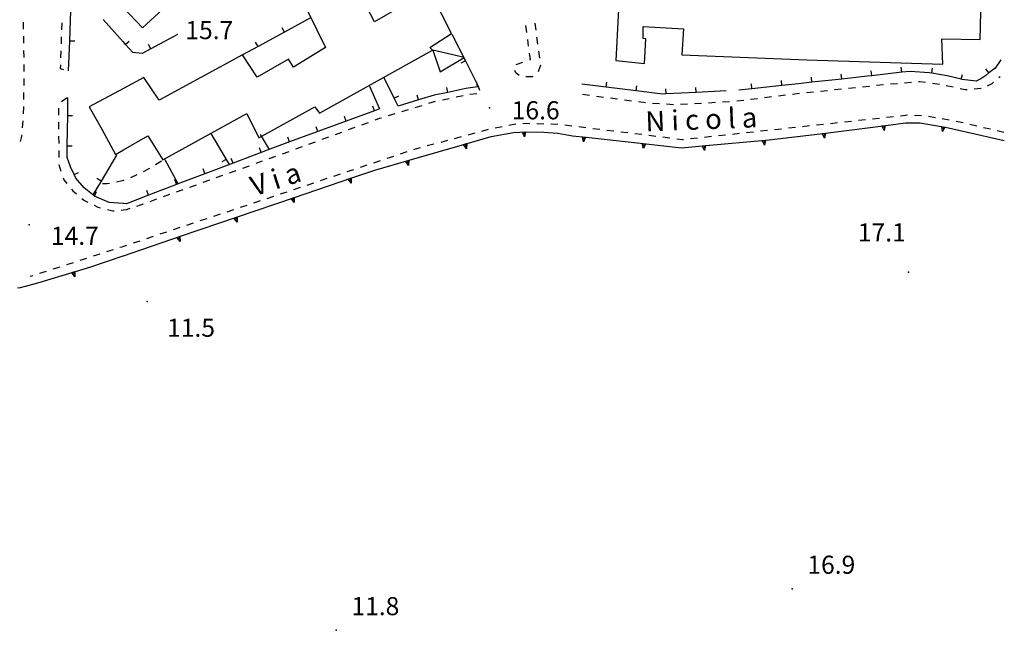
# Model space of a CAD drawing. Units: metres. Extents: x 2500832 to 2502386, y 4502232 to 4503651.
# Drawn here: x 2502179 to 2502375, y 4502433 to 4502555 of the extents above; entities that cross this region are included whole.
import ezdxf

# ---------------------------------------------------------------- set-up
doc = ezdxf.new("R2010")
doc.units = ezdxf.units.M
for name, color, linetype in [("'03 marciapiede - spartitraffico", 254, 'Continuous'), ("'03 tettoia - baracca", 254, 'Continuous'), ('edificio civile', 250, 'Continuous'), ('marciapiede - spartitraffico', 254, 'Continuous'), ('muro di sostegno', 254, 'Continuous'), ('muro di sostegno v', 254, 'Continuous'), ('muro divisorio', 254, 'Continuous'), ('muro divisorio v', 254, 'Continuous'), ('punto quotato a terra', 254, 'Continuous'), ('TOPO01', 254, 'Continuous')]:
    doc.layers.add(name, color=color, linetype=linetype)

msp = doc.modelspace()

# ---------------------------------------------------------------- linework, layer by layer
at = {"layer": "'03 marciapiede - spartitraffico"}
for p, q in [((2502280.305, 4502552.117), (2502280.125, 4502553.508)), ((2502281.906, 4502553.914), (2502282.086, 4502552.523)), ((2502280.664, 4502549.336), (2502280.484, 4502550.727)), ((2502282.258, 4502551.133), (2502282.43, 4502549.789)), ((2502282.43, 4502549.789), (2502282.438, 4502549.742)), ((2502282.625, 4502548.359), (2502282.813, 4502546.969)), ((2502280.82, 4502546.688), (2502281, 4502546.75)), ((2502281, 4502546.75), (2502280.844, 4502547.953)), ((2502278.094, 4502544.039), (2502277.883, 4502544.531)), ((2502278.195, 4502545.711), (2502279.508, 4502546.195)), ((2502283, 4502545.57), (2502282.57, 4502544.25)), ((2502283, 4502545.586), (2502283, 4502545.57)), ((2502278.805, 4502543.547), (2502278.094, 4502544.039)), ((2502281.391, 4502543.281), (2502280.117, 4502543.281)), ((2502281.492, 4502543.359), (2502281.391, 4502543.281)), ((2502347.695, 4502534.719), (2502346.305, 4502534.563)), ((2502350.484, 4502535.016), (2502349.086, 4502534.867)), ((2502353.266, 4502535.32), (2502351.875, 4502535.172)), ((2502356.047, 4502535.625), (2502354.656, 4502535.477)), ((2502358.844, 4502535.516), (2502357.445, 4502535.578)), ((2502361.617, 4502535.141), (2502360.234, 4502535.383)), ((2502364.375, 4502534.672), (2502362.992, 4502534.906)), ((2502272.625, 4502532.781), (2502271.273, 4502532.414)), ((2502275.367, 4502533.352), (2502273.984, 4502533.094)), ((2502278.117, 4502533.859), (2502276.742, 4502533.602)), ((2502280.906, 4502533.945), (2502279.5, 4502533.984)), ((2502283.703, 4502533.875), (2502282.305, 4502533.906)), ((2502286.5, 4502533.797), (2502285.102, 4502533.836)), ((2502289.281, 4502533.461), (2502287.891, 4502533.633)), ((2502292.063, 4502533.125), (2502290.672, 4502533.297)), ((2502294.844, 4502532.789), (2502293.453, 4502532.961)), ((2502297.617, 4502532.453), (2502296.234, 4502532.625)), ((2502328.211, 4502532.594), (2502326.82, 4502532.438)), ((2502331, 4502532.891), (2502329.602, 4502532.742)), ((2502333.781, 4502533.195), (2502332.391, 4502533.047)), ((2502336.563, 4502533.5), (2502335.172, 4502533.352)), ((2502339.344, 4502533.805), (2502337.953, 4502533.656)), ((2502342.133, 4502534.109), (2502340.742, 4502533.953)), ((2502344.914, 4502534.414), (2502343.523, 4502534.258)), ((2502367.117, 4502534.094), (2502365.75, 4502534.406)), ((2502369.844, 4502533.461), (2502368.477, 4502533.781)), ((2502372.57, 4502532.836), (2502371.203, 4502533.148)), ((2502267.211, 4502531.328), (2502265.859, 4502530.969)), ((2502269.922, 4502532.055), (2502268.57, 4502531.695)), ((2502300.398, 4502532.117), (2502299.008, 4502532.289)), ((2502303.18, 4502531.781), (2502301.789, 4502531.953)), ((2502305.961, 4502531.43), (2502304.57, 4502531.602)), ((2502308.734, 4502531.07), (2502307.344, 4502531.25)), ((2502311.258, 4502530.742), (2502310.125, 4502530.891)), ((2502311.508, 4502530.773), (2502311.258, 4502530.742)), ((2502314.297, 4502531.07), (2502312.906, 4502530.922)), ((2502317.078, 4502531.375), (2502315.688, 4502531.227)), ((2502319.859, 4502531.68), (2502318.469, 4502531.531)), ((2502322.648, 4502531.984), (2502321.258, 4502531.828)), ((2502325.43, 4502532.289), (2502324.039, 4502532.133)), ((2502375.242, 4502532.219), (2502373.938, 4502532.523)), ((2502258.094, 4502528.891), (2502257.758, 4502528.781)), ((2502259.102, 4502529.156), (2502258.094, 4502528.891)), ((2502261.805, 4502529.883), (2502260.453, 4502529.523)), ((2502264.508, 4502530.609), (2502263.156, 4502530.242)), ((2502253.766, 4502527.445), (2502252.438, 4502527.008)), ((2502256.43, 4502528.336), (2502255.102, 4502527.891)), ((2502245.797, 4502524.789), (2502244.469, 4502524.352)), ((2502248.453, 4502525.68), (2502247.125, 4502525.234)), ((2502251.109, 4502526.563), (2502249.781, 4502526.117)), ((2502240.484, 4502523.023), (2502239.156, 4502522.578)), ((2502243.141, 4502523.906), (2502241.813, 4502523.461)), ((2502235.172, 4502521.25), (2502233.844, 4502520.805)), ((2502237.828, 4502522.133), (2502236.5, 4502521.695)), ((2502229.859, 4502519.477), (2502228.531, 4502519.039)), ((2502232.516, 4502520.367), (2502231.188, 4502519.922)), ((2502224.547, 4502517.711), (2502223.219, 4502517.266)), ((2502227.203, 4502518.594), (2502225.875, 4502518.148)), ((2502216.578, 4502515.055), (2502215.25, 4502514.609)), ((2502219.234, 4502515.938), (2502217.906, 4502515.492)), ((2502221.891, 4502516.82), (2502220.563, 4502516.383)), ((2502211.266, 4502513.281), (2502209.938, 4502512.836)), ((2502213.922, 4502514.164), (2502212.594, 4502513.727)), ((2502205.953, 4502511.508), (2502204.625, 4502511.07)), ((2502208.609, 4502512.398), (2502207.281, 4502511.953)), ((2502199.711, 4502509.43), (2502199.313, 4502509.305)), ((2502199.711, 4502509.43), (2502199.313, 4502509.305)), ((2502200, 4502509.527), (2502199.711, 4502509.43)), ((2502200, 4502509.527), (2502199.711, 4502509.43)), ((2502200.641, 4502509.742), (2502200, 4502509.527)), ((2502203.297, 4502510.625), (2502201.969, 4502510.18)), ((2502192.648, 4502507.156), (2502191.32, 4502506.727)), ((2502192.648, 4502507.156), (2502191.32, 4502506.727)), ((2502195.313, 4502508.016), (2502193.984, 4502507.586)), ((2502195.313, 4502508.016), (2502193.984, 4502507.586)), ((2502197.984, 4502508.875), (2502196.648, 4502508.445)), ((2502197.984, 4502508.875), (2502196.648, 4502508.445)), ((2502187.32, 4502505.438), (2502185.992, 4502505.008)), ((2502187.32, 4502505.438), (2502185.992, 4502505.008)), ((2502189.984, 4502506.297), (2502188.656, 4502505.867)), ((2502189.984, 4502506.297), (2502188.656, 4502505.867)), ((2502181.992, 4502503.719), (2502181.453, 4502503.547)), ((2502181.992, 4502503.719), (2502181.453, 4502503.547)), ((2502184.656, 4502504.578), (2502183.32, 4502504.148)), ((2502184.656, 4502504.578), (2502183.32, 4502504.148))]:
    msp.add_line(p, q, dxfattribs=at)
at = {"layer": "'03 tettoia - baracca"}
msp.add_lwpolyline([(2502267.859, 4502547.109), (2502261.602, 4502548.594), (2502263.07, 4502544.297), (2502267.859, 4502547.109)], dxfattribs=at)
at = {"layer": 'edificio civile'}
for points in [[(2502200, 4502557.023), (2502203.797, 4502553.031), (2502225.93, 4502573.32), (2502229.492, 4502569.391), (2502249.469, 4502587.703)], [(2502261.547, 4502548.563), (2502260.992, 4502549.133), (2502265.297, 4502551.898), (2502257.391, 4502567.492), (2502253.172, 4502565.188), (2502256.547, 4502557.961), (2502249.961, 4502554.18), (2502244.594, 4502564.531), (2502235.133, 4502559.578), (2502240.25, 4502549.078), (2502233.859, 4502545.18), (2502232.883, 4502546.773), (2502226.633, 4502543.211), (2502223.742, 4502547.633), (2502207.102, 4502538.648), (2502204.063, 4502543.109), (2502200, 4502540.943)], [(2502303.797, 4502564.25), (2502298.953, 4502564.367), (2502298.031, 4502546.531), (2502303.727, 4502545.93), (2502303.977, 4502550.844), (2502303.461, 4502550.883), (2502303.469, 4502553.273), (2502311.477, 4502552.844), (2502311.156, 4502547.641), (2502336.031, 4502546.648), (2502363.094, 4502545.82), (2502362.883, 4502550.859), (2502370.547, 4502550.719), (2502370.773, 4502561.547), (2502359.039, 4502561.992), (2502358.93, 4502556.391), (2502315.781, 4502558.836), (2502316.023, 4502563.93), (2502303.797, 4502564.25)], [(2502200, 4502528.758), (2502204.859, 4502531.563), (2502207.852, 4502526.789), (2502224.547, 4502535.961), (2502226.969, 4502531.156), (2502238.133, 4502537.273), (2502239.047, 4502536.078), (2502261.547, 4502548.563)], [(2502200, 4502540.943), (2502193.203, 4502537.32), (2502195.727, 4502532.852), (2502198.43, 4502527.852), (2502200, 4502528.758)]]:
    msp.add_lwpolyline(points, dxfattribs=at)
at = {"layer": 'marciapiede - spartitraffico'}
for p, q in [((2502180.141, 4502552.742), (2502180.117, 4502554.141)), ((2502187.734, 4502554.039), (2502187.688, 4502552.641)), ((2502180.188, 4502549.938), (2502180.164, 4502551.336)), ((2502187.641, 4502551.242), (2502187.594, 4502549.844)), ((2502180.234, 4502547.141), (2502180.211, 4502548.539)), ((2502187.547, 4502548.445), (2502187.5, 4502547.047)), ((2502180.281, 4502544.344), (2502180.258, 4502545.742)), ((2502187.453, 4502545.641), (2502187.43, 4502544.93)), ((2502187.43, 4502544.93), (2502188.094, 4502544.75)), ((2502180.242, 4502541.539), (2502180.273, 4502542.938)), ((2502374.242, 4502543.109), (2502374.5, 4502543.328)), ((2502270.961, 4502540.578), (2502270.688, 4502541.297)), ((2502338.75, 4502540.445), (2502340.148, 4502540.586)), ((2502341.539, 4502540.734), (2502342.93, 4502540.875)), ((2502344.32, 4502541.016), (2502345.719, 4502541.164)), ((2502347.109, 4502541.305), (2502348.5, 4502541.445)), ((2502349.891, 4502541.594), (2502351.289, 4502541.734)), ((2502352.68, 4502541.852), (2502354.078, 4502541.969)), ((2502355.469, 4502542.086), (2502356.867, 4502542.211)), ((2502358.258, 4502542.328), (2502358.492, 4502542.344)), ((2502358.492, 4502542.344), (2502359.648, 4502542.18)), ((2502361.039, 4502541.984), (2502362.422, 4502541.789)), ((2502363.797, 4502541.539), (2502365.172, 4502541.25)), ((2502366.539, 4502540.961), (2502367.547, 4502540.75)), ((2502367.547, 4502540.75), (2502367.914, 4502540.781)), ((2502369.313, 4502540.891), (2502370.703, 4502541)), ((2502372, 4502541.461), (2502372.922, 4502541.969)), ((2502372.922, 4502541.969), (2502373.18, 4502542.195)), ((2502180.195, 4502538.742), (2502180.219, 4502540.141)), ((2502188.82, 4502539.109), (2502187.711, 4502538.32)), ((2502263.484, 4502538.719), (2502264.859, 4502538.992)), ((2502266.234, 4502539.266), (2502267.602, 4502539.539)), ((2502268.977, 4502539.797), (2502270.375, 4502539.938)), ((2502291.414, 4502539.828), (2502292.797, 4502539.633)), ((2502294.188, 4502539.438), (2502295.57, 4502539.25)), ((2502296.961, 4502539.063), (2502298.352, 4502538.883)), ((2502299.742, 4502538.711), (2502301.125, 4502538.531)), ((2502322.07, 4502538.477), (2502323.461, 4502538.648)), ((2502324.852, 4502538.82), (2502326.234, 4502538.984)), ((2502327.625, 4502539.156), (2502329.016, 4502539.328)), ((2502330.406, 4502539.492), (2502331.797, 4502539.664)), ((2502333.188, 4502539.836), (2502334.578, 4502540)), ((2502335.969, 4502540.164), (2502337.359, 4502540.305)), ((2502180.141, 4502535.945), (2502180.164, 4502537.344)), ((2502187.094, 4502537.047), (2502187.102, 4502535.648)), ((2502187.711, 4502538.32), (2502187.688, 4502538.289)), ((2502255.422, 4502536.375), (2502256.766, 4502536.789)), ((2502258.102, 4502537.195), (2502259.438, 4502537.602)), ((2502260.781, 4502538.016), (2502262.117, 4502538.422)), ((2502302.516, 4502538.359), (2502303.906, 4502538.18)), ((2502305.297, 4502538.047), (2502306.695, 4502537.961)), ((2502308.094, 4502537.883), (2502309.492, 4502537.797)), ((2502310.891, 4502537.828), (2502312.289, 4502537.906)), ((2502313.688, 4502537.977), (2502315.086, 4502538.055)), ((2502316.477, 4502538.133), (2502317.875, 4502538.211)), ((2502319.273, 4502538.289), (2502320.672, 4502538.359)), ((2502250.086, 4502534.688), (2502251.023, 4502535.031)), ((2502251.023, 4502535.031), (2502251.406, 4502535.148)), ((2502252.75, 4502535.555), (2502254.086, 4502535.969)), ((2502179.945, 4502533.148), (2502180.063, 4502534.547)), ((2502187.109, 4502534.25), (2502187.109, 4502532.852)), ((2502244.828, 4502532.766), (2502246.141, 4502533.25)), ((2502247.453, 4502533.727), (2502248.773, 4502534.211)), ((2502179.547, 4502530.391), (2502179.813, 4502531.469)), ((2502179.813, 4502531.469), (2502179.836, 4502531.758)), ((2502187.117, 4502531.445), (2502187.125, 4502530.047)), ((2502239.57, 4502530.844), (2502240.883, 4502531.32)), ((2502242.195, 4502531.805), (2502243.508, 4502532.281)), ((2502234.305, 4502528.922), (2502235.625, 4502529.398)), ((2502236.938, 4502529.883), (2502238.25, 4502530.359)), ((2502187.125, 4502528.648), (2502187.133, 4502527.25)), ((2502229.039, 4502527.023), (2502230.352, 4502527.5)), ((2502231.672, 4502527.969), (2502232.992, 4502528.445)), ((2502187.141, 4502525.852), (2502187.141, 4502525.82)), ((2502187.141, 4502525.82), (2502187.57, 4502524.516)), ((2502205.203, 4502525.055), (2502203.969, 4502524.375)), ((2502207.609, 4502526.477), (2502206.406, 4502525.758)), ((2502223.766, 4502525.133), (2502225.086, 4502525.602)), ((2502226.398, 4502526.078), (2502227.719, 4502526.555)), ((2502188.008, 4502523.188), (2502188.133, 4502522.82)), ((2502188.133, 4502522.82), (2502188.773, 4502522.039)), ((2502202.711, 4502523.773), (2502201.43, 4502523.219)), ((2502218.5, 4502523.242), (2502219.813, 4502523.711)), ((2502221.133, 4502524.188), (2502222.453, 4502524.656)), ((2502189.664, 4502520.953), (2502189.961, 4502520.594)), ((2502196.711, 4502521.977), (2502195.859, 4502521.992)), ((2502197.25, 4502522.063), (2502196.711, 4502521.977)), ((2502199.742, 4502522.563), (2502198.633, 4502522.313)), ((2502199.984, 4502522.656), (2502199.742, 4502522.563)), ((2502200, 4502522.664), (2502199.984, 4502522.656)), ((2502200.117, 4502522.711), (2502200, 4502522.664)), ((2502210.594, 4502520.398), (2502211.906, 4502520.875)), ((2502213.227, 4502521.352), (2502214.547, 4502521.82)), ((2502215.859, 4502522.297), (2502217.18, 4502522.766)), ((2502189.961, 4502520.594), (2502190.672, 4502519.992)), ((2502191.734, 4502519.078), (2502192.242, 4502518.648)), ((2502205.32, 4502518.508), (2502206.641, 4502518.984)), ((2502207.953, 4502519.453), (2502209.273, 4502519.93)), ((2502192.242, 4502518.648), (2502192.906, 4502518.328)), ((2502194.164, 4502517.727), (2502194.93, 4502517.359)), ((2502194.93, 4502517.359), (2502195.469, 4502517.227)), ((2502200.602, 4502516.867), (2502201.352, 4502517.125)), ((2502202.68, 4502517.578), (2502203.422, 4502517.828)), ((2502203.422, 4502517.828), (2502204, 4502518.039)), ((2502196.828, 4502516.898), (2502197.906, 4502516.633)), ((2502197.906, 4502516.633), (2502198.195, 4502516.656)), ((2502199.586, 4502516.781), (2502199.984, 4502516.813)), ((2502199.984, 4502516.813), (2502200, 4502516.813)), ((2502200, 4502516.813), (2502200.602, 4502516.867))]:
    msp.add_line(p, q, dxfattribs=at)
at = {"layer": 'muro di sostegno'}
for p, q in [((2502340.289, 4502532.156), (2502351.727, 4502533.625)), ((2502351.727, 4502533.625), (2502355.656, 4502534.133)), ((2502355.656, 4502534.133), (2502358.563, 4502534.109)), ((2502358.563, 4502534.109), (2502362.781, 4502533.422)), ((2502362.781, 4502533.422), (2502363.625, 4502533.234)), ((2502363.625, 4502533.234), (2502375.336, 4502530.625)), ((2502268.43, 4502530.031), (2502273.203, 4502531.406)), ((2502273.203, 4502531.406), (2502277.656, 4502532.18)), ((2502277.656, 4502532.18), (2502280.164, 4502532.344)), ((2502280.164, 4502532.344), (2502280.172, 4502532.344)), ((2502280.172, 4502532.344), (2502283.711, 4502532.289)), ((2502283.711, 4502532.289), (2502286.453, 4502532.094)), ((2502286.453, 4502532.094), (2502289.406, 4502531.563)), ((2502289.406, 4502531.563), (2502292.094, 4502531.266)), ((2502292.094, 4502531.266), (2502304.023, 4502529.953)), ((2502315.961, 4502529.617), (2502327.797, 4502530.688)), ((2502327.797, 4502530.688), (2502327.906, 4502530.703)), ((2502327.906, 4502530.703), (2502339.828, 4502532.102)), ((2502339.828, 4502532.102), (2502340.289, 4502532.156)), ((2502256.898, 4502526.703), (2502268.43, 4502530.031)), ((2502304.023, 4502529.953), (2502311.07, 4502529.172)), ((2502311.07, 4502529.172), (2502315.961, 4502529.617)), ((2502250.023, 4502524.719), (2502256.898, 4502526.703)), ((2502234.078, 4502519.297), (2502245.438, 4502523.156)), ((2502245.438, 4502523.156), (2502250.023, 4502524.719)), ((2502222.719, 4502515.43), (2502234.078, 4502519.297)), ((2502211.359, 4502511.563), (2502222.719, 4502515.43)), ((2502200, 4502507.695), (2502211.359, 4502511.563)), ((2502193.539, 4502505.5), (2502199.984, 4502507.688)), ((2502199.984, 4502507.688), (2502200, 4502507.695)), ((2502190.453, 4502504.57), (2502193.539, 4502505.5)), ((2502182.969, 4502502.313), (2502190.453, 4502504.57)), ((2502178.914, 4502501.328), (2502179.523, 4502501.398)), ((2502179.523, 4502501.398), (2502182.969, 4502502.313))]:
    msp.add_line(p, q, dxfattribs=at)
at = {"layer": 'muro di sostegno v'}
for p, q in [((2502351.438, 4502532.609), (2502350.984, 4502533.531)), ((2502350.992, 4502533.531), (2502351.609, 4502533.609)), ((2502351.305, 4502533.57), (2502351.367, 4502533.133)), ((2502351.617, 4502533.617), (2502351.438, 4502532.609)), ((2502363.016, 4502532.375), (2502362.898, 4502533.398)), ((2502362.906, 4502533.398), (2502363.516, 4502533.266)), ((2502363.523, 4502533.266), (2502363.016, 4502532.375)), ((2502363.219, 4502533.328), (2502363.125, 4502532.891)), ((2502279.813, 4502531.344), (2502279.414, 4502532.289)), ((2502279.422, 4502532.289), (2502280.047, 4502532.328)), ((2502279.742, 4502532.305), (2502279.773, 4502531.859)), ((2502280.055, 4502532.344), (2502279.813, 4502531.344)), ((2502291.586, 4502530.352), (2502291.359, 4502531.352)), ((2502291.367, 4502531.352), (2502291.992, 4502531.281)), ((2502291.992, 4502531.289), (2502291.586, 4502530.352)), ((2502291.688, 4502531.313), (2502291.641, 4502530.875)), ((2502327.172, 4502530.609), (2502327.789, 4502530.68)), ((2502327.484, 4502530.641), (2502327.539, 4502530.203)), ((2502327.797, 4502530.695), (2502327.609, 4502529.688)), ((2502339.531, 4502531.086), (2502339.086, 4502532.008)), ((2502339.094, 4502532.008), (2502339.711, 4502532.078)), ((2502339.406, 4502532.039), (2502339.461, 4502531.602)), ((2502339.719, 4502532.094), (2502339.531, 4502531.086)), ((2502268.305, 4502528.984), (2502267.711, 4502529.82)), ((2502267.719, 4502529.82), (2502268.32, 4502529.992)), ((2502268.031, 4502529.906), (2502268.156, 4502529.484)), ((2502268.328, 4502530.008), (2502268.305, 4502528.984)), ((2502303.516, 4502529.039), (2502303.289, 4502530.039)), ((2502303.297, 4502530.039), (2502303.922, 4502529.969)), ((2502303.922, 4502529.977), (2502303.516, 4502529.039)), ((2502303.617, 4502530), (2502303.57, 4502529.563)), ((2502315.641, 4502528.617), (2502315.219, 4502529.555)), ((2502315.227, 4502529.555), (2502315.852, 4502529.609)), ((2502315.547, 4502529.578), (2502315.594, 4502529.133)), ((2502315.852, 4502529.617), (2502315.641, 4502528.617)), ((2502327.609, 4502529.688), (2502327.164, 4502530.609)), ((2502256.773, 4502525.656), (2502256.18, 4502526.492)), ((2502256.188, 4502526.492), (2502256.789, 4502526.664)), ((2502256.5, 4502526.578), (2502256.625, 4502526.156)), ((2502256.797, 4502526.68), (2502256.773, 4502525.656)), ((2502245.367, 4502522.109), (2502244.734, 4502522.922)), ((2502244.742, 4502522.922), (2502245.336, 4502523.125)), ((2502245.047, 4502523.023), (2502245.195, 4502522.602)), ((2502245.336, 4502523.133), (2502245.367, 4502522.109)), ((2502234.008, 4502518.25), (2502233.375, 4502519.063)), ((2502233.383, 4502519.063), (2502233.977, 4502519.266)), ((2502233.688, 4502519.164), (2502233.836, 4502518.742)), ((2502233.977, 4502519.273), (2502234.008, 4502518.25)), ((2502222.648, 4502514.383), (2502222.016, 4502515.195)), ((2502222.023, 4502515.195), (2502222.617, 4502515.398)), ((2502222.328, 4502515.297), (2502222.477, 4502514.875)), ((2502222.617, 4502515.406), (2502222.648, 4502514.383)), ((2502211.289, 4502510.516), (2502210.656, 4502511.328)), ((2502210.664, 4502511.328), (2502211.258, 4502511.531)), ((2502210.969, 4502511.43), (2502211.117, 4502511.008)), ((2502211.258, 4502511.539), (2502211.289, 4502510.516)), ((2502190.344, 4502503.523), (2502189.742, 4502504.359)), ((2502189.75, 4502504.359), (2502190.352, 4502504.539)), ((2502190.063, 4502504.453), (2502190.195, 4502504.031)), ((2502190.352, 4502504.547), (2502190.344, 4502503.523))]:
    msp.add_line(p, q, dxfattribs=at)
at = {"layer": 'muro divisorio'}
for p, q in [((2502189.328, 4502550.461), (2502189.563, 4502556.461)), ((2502199.984, 4502550.219), (2502196, 4502554.703)), ((2502237.344, 4502555.039), (2502232.078, 4502552.172)), ((2502189.094, 4502544.469), (2502189.328, 4502550.461)), ((2502210.75, 4502551.656), (2502205.453, 4502548.836)), ((2502232.078, 4502552.172), (2502226.805, 4502549.297)), ((2502265.367, 4502551.773), (2502268.086, 4502546.43)), ((2502200, 4502550.203), (2502199.984, 4502550.219)), ((2502200.422, 4502549.727), (2502200, 4502550.203)), ((2502201.859, 4502548.109), (2502200.422, 4502549.727)), ((2502205.453, 4502548.836), (2502203.719, 4502547.906)), ((2502226.805, 4502549.297), (2502223.742, 4502547.633)), ((2502203.719, 4502547.906), (2502201.859, 4502548.109)), ((2502268.086, 4502546.43), (2502270.703, 4502541.289)), ((2502374.641, 4502546.641), (2502373.531, 4502544.977)), ((2502356.57, 4502544.359), (2502354.938, 4502544.172)), ((2502360.391, 4502544.094), (2502356.57, 4502544.359)), ((2502373.531, 4502544.977), (2502372.281, 4502544.039)), ((2502253.898, 4502539.023), (2502251.891, 4502543.039)), ((2502343.008, 4502542.836), (2502337.047, 4502542.18)), ((2502348.023, 4502543.391), (2502343.008, 4502542.836)), ((2502348.977, 4502543.5), (2502348.023, 4502543.391)), ((2502354.938, 4502544.172), (2502348.977, 4502543.5)), ((2502360.906, 4502544.008), (2502360.391, 4502544.094)), ((2502363.969, 4502543.492), (2502360.906, 4502544.008)), ((2502366.781, 4502542.789), (2502363.969, 4502543.492)), ((2502366.977, 4502542.742), (2502366.781, 4502542.789)), ((2502369.742, 4502542.438), (2502366.977, 4502542.742)), ((2502370.648, 4502542.852), (2502369.742, 4502542.438)), ((2502371.633, 4502543.547), (2502370.648, 4502542.852)), ((2502372.281, 4502544.039), (2502371.633, 4502543.547)), ((2502248.977, 4502541.398), (2502250.977, 4502536.891)), ((2502268.133, 4502540.922), (2502264.57, 4502540.172)), ((2502270.469, 4502541.258), (2502268.133, 4502540.922)), ((2502270.703, 4502541.289), (2502270.469, 4502541.258)), ((2502296.102, 4502541.234), (2502291.273, 4502541.844)), ((2502302.055, 4502540.484), (2502296.102, 4502541.234)), ((2502307.289, 4502539.828), (2502302.055, 4502540.484)), ((2502320, 4502540.477), (2502314.008, 4502540.172)), ((2502325.117, 4502540.898), (2502322.5, 4502540.617)), ((2502331.086, 4502541.531), (2502325.117, 4502540.898)), ((2502334.359, 4502541.883), (2502331.086, 4502541.531)), ((2502337.047, 4502542.18), (2502334.359, 4502541.883)), ((2502188.914, 4502535.578), (2502188.953, 4502539.141)), ((2502254.68, 4502537.469), (2502253.898, 4502539.023)), ((2502258.766, 4502538.68), (2502254.68, 4502537.469)), ((2502261.891, 4502539.609), (2502258.766, 4502538.68)), ((2502264.57, 4502540.172), (2502261.891, 4502539.609)), ((2502308.016, 4502539.867), (2502307.289, 4502539.828)), ((2502314.008, 4502540.172), (2502308.016, 4502539.867)), ((2502249.977, 4502536.523), (2502244.344, 4502534.453)), ((2502250.977, 4502536.891), (2502249.977, 4502536.523)), ((2502188.844, 4502529.578), (2502188.914, 4502535.578)), ((2502244.344, 4502534.453), (2502238.711, 4502532.383)), ((2502217.391, 4502532), (2502220.461, 4502526.844)), ((2502227.203, 4502531.813), (2502229.031, 4502528.789)), ((2502238.711, 4502532.383), (2502233.078, 4502530.32)), ((2502188.82, 4502527.219), (2502188.844, 4502529.578)), ((2502228.641, 4502528.688), (2502227.445, 4502528.242)), ((2502233.078, 4502530.32), (2502228.641, 4502528.688)), ((2502189.461, 4502525.383), (2502188.82, 4502527.219)), ((2502198.641, 4502527.703), (2502195.555, 4502522.555)), ((2502208.273, 4502526.844), (2502210.844, 4502522.047)), ((2502220.461, 4502526.844), (2502221.039, 4502525.867)), ((2502227.445, 4502528.242), (2502221.836, 4502526.125)), ((2502190.18, 4502523.844), (2502189.461, 4502525.383)), ((2502221.836, 4502526.125), (2502216.219, 4502524.008)), ((2502190.523, 4502523.109), (2502190.18, 4502523.844)), ((2502192.219, 4502521.18), (2502190.523, 4502523.109)), ((2502216.219, 4502524.008), (2502210.703, 4502521.93)), ((2502194.203, 4502519.594), (2502192.219, 4502521.18)), ((2502195.555, 4502522.555), (2502193.922, 4502519.828)), ((2502210.602, 4502521.891), (2502205.008, 4502519.727)), ((2502210.703, 4502521.93), (2502210.602, 4502521.891)), ((2502194.273, 4502519.563), (2502194.203, 4502519.594)), ((2502197.18, 4502518.25), (2502194.273, 4502519.563)), ((2502205.008, 4502519.727), (2502200.594, 4502518.023)), ((2502199.984, 4502518.063), (2502197.18, 4502518.25)), ((2502200, 4502518.063), (2502199.984, 4502518.063)), ((2502200.594, 4502518.023), (2502200, 4502518.063))]:
    msp.add_line(p, q, dxfattribs=at)
at = {"layer": 'muro divisorio v'}
for p, q in [((2502232.078, 4502552.172), (2502231.602, 4502553.047)), ((2502189.328, 4502550.461), (2502190.32, 4502550.422)), ((2502200.422, 4502549.734), (2502201.164, 4502550.391)), ((2502205.453, 4502548.836), (2502204.984, 4502549.711)), ((2502226.805, 4502549.297), (2502226.328, 4502550.172)), ((2502268.078, 4502546.43), (2502267.195, 4502545.977)), ((2502348.969, 4502543.508), (2502348.859, 4502544.492)), ((2502354.93, 4502544.18), (2502354.82, 4502545.164)), ((2502360.898, 4502544.008), (2502361.063, 4502544.984)), ((2502372.273, 4502544.039), (2502371.68, 4502544.836)), ((2502331.086, 4502541.539), (2502330.984, 4502542.523)), ((2502337.039, 4502542.188), (2502336.93, 4502543.172)), ((2502343, 4502542.844), (2502342.891, 4502543.828)), ((2502366.773, 4502542.797), (2502367.016, 4502543.758)), ((2502264.563, 4502540.172), (2502264.359, 4502541.141)), ((2502270.469, 4502541.266), (2502270.328, 4502542.25)), ((2502296.094, 4502541.242), (2502296.219, 4502542.227)), ((2502302.047, 4502540.492), (2502302.172, 4502541.477)), ((2502308.008, 4502539.867), (2502307.961, 4502540.859)), ((2502314, 4502540.172), (2502313.953, 4502541.164)), ((2502325.117, 4502540.906), (2502325.016, 4502541.891)), ((2502253.906, 4502539.031), (2502254.797, 4502539.477)), ((2502258.758, 4502538.68), (2502258.477, 4502539.633)), ((2502249.969, 4502536.523), (2502249.625, 4502537.453)), ((2502188.914, 4502535.578), (2502189.906, 4502535.57)), ((2502244.336, 4502534.453), (2502243.992, 4502535.383)), ((2502238.703, 4502532.383), (2502238.359, 4502533.313)), ((2502233.07, 4502530.32), (2502232.727, 4502531.25)), ((2502188.844, 4502529.578), (2502189.836, 4502529.57)), ((2502227.445, 4502528.25), (2502227.094, 4502529.18)), ((2502220.461, 4502526.844), (2502219.609, 4502526.336)), ((2502221.836, 4502526.133), (2502221.484, 4502527.063)), ((2502216.219, 4502524.016), (2502215.867, 4502524.945)), ((2502190.18, 4502523.852), (2502191.078, 4502524.273)), ((2502195.547, 4502522.555), (2502194.695, 4502523.063)), ((2502210.602, 4502521.898), (2502210.242, 4502522.828)), ((2502194.273, 4502519.57), (2502194.68, 4502520.477)), ((2502205.008, 4502519.734), (2502204.648, 4502520.664))]:
    msp.add_line(p, q, dxfattribs=at)
at = {"layer": 'punto quotato a terra'}
for p in [(2502272.852, 4502537.102), (2502181.242, 4502513.828), (2502356.25, 4502504.461), (2502204.742, 4502498.617), (2502333.133, 4502441.453), (2502242.383, 4502433.219)]:
    msp.add_point(p, dxfattribs=at)

# ---------------------------------------------------------------- texts
for s, p in [('15.7               ', (2502212.328, 4502550.758)), ('16.6               ', (2502277.289, 4502534.82)), ('14.7               ', (2502185.57, 4502509.859)), ('17.1               ', (2502346.18, 4502510.539)), ('11.5               ', (2502208.695, 4502491.578)), ('16.9               ', (2502336.133, 4502444.453)), ('11.8               ', (2502245.383, 4502436.219))]:
    msp.add_text(s, height=3.6, dxfattribs=at).set_placement(p)
at = {"layer": 'TOPO01'}
for s, rotation, p in [('N i c o l a', 2.24, (2502303.977, 4502532.383)), ('V i a', 17.88, (2502226.078, 4502519.484))]:
    msp.add_text(s, height=4, rotation=rotation, dxfattribs=at).set_placement(p)

doc.saveas('drawing.dxf')
